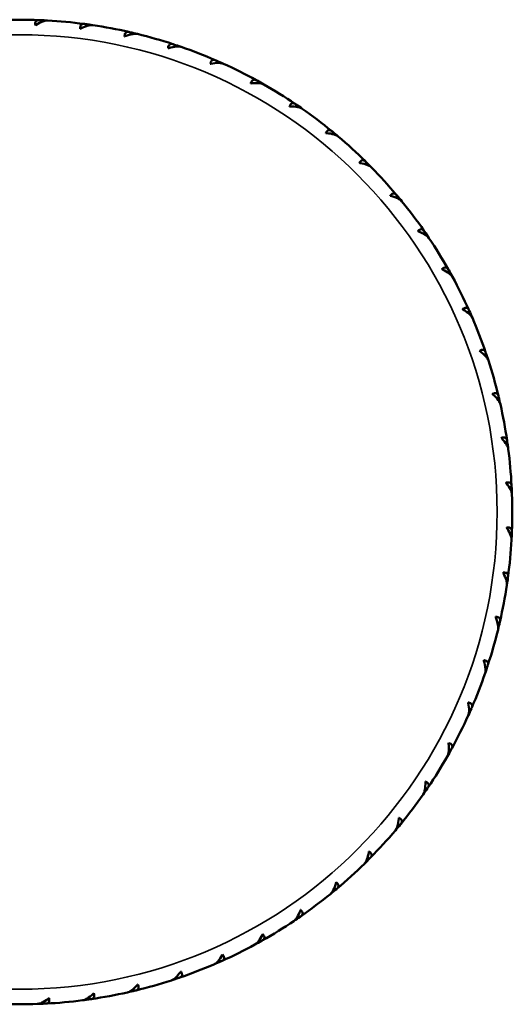
# Model space of a CAD drawing. Units: millimetres. Extents: x 43 to 577, y 4 to 395.
# Drawn here: x 270 to 297, y 137 to 191 of the extents above; entities that cross this region are included whole.
import ezdxf

# ---------------------------------------------------------------- set-up
doc = ezdxf.new("R2010")
doc.units = ezdxf.units.MM
doc.header["$LTSCALE"] = 2
doc.layers.add('Visible (ISO)', color=7, linetype='Continuous', lineweight=50)
doc.layers.add('Visible fina (ISO)', color=7, linetype='Continuous', lineweight=35)

msp = doc.modelspace()

# ---------------------------------------------------------------- linework, layer by layer
at = {"layer": 'Visible (ISO)'}
for start, end in [(87.7816, 92.0496), (87.6537, 87.7816), (82.4874, 86.7554), (82.3596, 82.4874), (77.1933, 81.4613), (77.0655, 77.1933), (71.8992, 76.1672), (71.7714, 71.8992), (66.6051, 70.8731), (66.4773, 66.6051), (61.311, 65.579), (61.1831, 61.311), (56.0169, 60.2849), (55.889, 56.0169), (50.7227, 54.9907), (50.5949, 50.7227), (45.4286, 49.6966), (45.3008, 45.4286), (40.1345, 44.4025), (40.0067, 40.1345), (34.8404, 39.1084), (34.7125, 34.8404), (29.5463, 33.8143), (29.4184, 29.5463), (24.2522, 28.5202), (24.1243, 24.2522), (18.958, 23.226), (18.8302, 18.958), (13.6639, 17.9319), (13.5361, 13.6639), (8.3698, 12.6378), (8.242, 8.3698), (3.0757, 7.3437), (2.9478, 3.0757), (357.7816, 2.0496), (357.6537, 357.7816), (352.4874, 356.7554), (352.3596, 352.4874), (347.1933, 351.4613), (341.8992, 346.1672), (347.0655, 347.1933), (341.7714, 341.8992), (336.6051, 340.8731), (336.4773, 336.6051), (331.311, 335.579), (326.0169, 330.2849), (331.1831, 331.311), (325.889, 326.0169), (320.7227, 324.9907), (320.5949, 320.7227), (315.4286, 319.6966), (310.1345, 314.4025), (315.3008, 315.4286), (304.8404, 309.1084), (310.0067, 310.1345), (299.5463, 303.8143), (304.7125, 304.8404), (294.2522, 298.5202), (299.4184, 299.5463), (288.958, 293.226), (294.1243, 294.2522), (283.6639, 287.9319), (288.8302, 288.958), (278.3698, 282.6378), (283.5361, 283.6639), (267.7816, 272.0496), (272.9478, 273.0757), (273.0757, 277.3437), (278.242, 278.3698)]:
    msp.add_arc((269.53, 164.148), 27, start, end, dxfattribs=at)
for points, knots in [([(270.392, 190.837), (270.391, 190.844), (270.39, 190.85), (270.376, 190.937), (270.386, 191.013), (270.445, 191.106), (270.508, 191.13), (270.575, 191.128)], [-0.07826389, -0.07826389, -0.07826389, -0.07826389, -0.07568597, -0.07568597, -0.04041182, -0.04041182, 0, 0, 0, 0]), ([(270.995, 191.103), (270.935, 191.097), (270.865, 191.078), (270.69, 191.013), (270.548, 190.938), (270.415, 190.852), (270.404, 190.845), (270.392, 190.837)], [0.01163591, 0.01163591, 0.01163591, 0.01163591, 0.04168743, 0.04168743, 0.09254286, 0.09254286, 0.09711961, 0.09711961, 0.09711961, 0.09711961]), ([(271.058, 191.105), (271.048, 191.105), (271.037, 191.106), (271.016, 191.105), (271.005, 191.104), (270.995, 191.103)], [0.00030441, 0.00030441, 0.00030441, 0.00030441, 0.00670566, 0.00670566, 0.01242299, 0.01242299, 0.01242299, 0.01242299]), ([(272.851, 190.644), (272.851, 190.65), (272.85, 190.656), (272.845, 190.744), (272.861, 190.82), (272.928, 190.907), (272.994, 190.925), (273.06, 190.916)], [-0.07826389, -0.07826389, -0.07826389, -0.07826389, -0.07568597, -0.07568597, -0.04041182, -0.04041182, 0, 0, 0, 0]), ([(273.476, 190.853), (273.416, 190.852), (273.344, 190.84), (273.164, 190.791), (273.016, 190.729), (272.875, 190.657), (272.863, 190.65), (272.851, 190.644)], [0.01163591, 0.01163591, 0.01163591, 0.01163591, 0.04168743, 0.04168743, 0.09254286, 0.09254286, 0.09711961, 0.09711961, 0.09711961, 0.09711961]), ([(273.539, 190.849), (273.529, 190.85), (273.518, 190.852), (273.496, 190.853), (273.486, 190.853), (273.476, 190.853)], [0.00030441, 0.00030441, 0.00030441, 0.00030441, 0.00670566, 0.00670566, 0.01242299, 0.01242299, 0.01242299, 0.01242299]), ([(275.282, 190.225), (275.282, 190.231), (275.282, 190.237), (275.284, 190.325), (275.308, 190.399), (275.383, 190.479), (275.45, 190.491), (275.515, 190.476)], [-0.07826389, -0.07826389, -0.07826389, -0.07826389, -0.07568597, -0.07568597, -0.04041182, -0.04041182, 0, 0, 0, 0]), ([(275.923, 190.375), (275.863, 190.38), (275.791, 190.374), (275.607, 190.342), (275.453, 190.295), (275.307, 190.235), (275.294, 190.23), (275.282, 190.225)], [0.01163591, 0.01163591, 0.01163591, 0.01163591, 0.04168743, 0.04168743, 0.09254286, 0.09254286, 0.09711961, 0.09711961, 0.09711961, 0.09711961]), ([(275.986, 190.365), (275.975, 190.368), (275.965, 190.37), (275.944, 190.373), (275.933, 190.374), (275.923, 190.375)], [0.00030441, 0.00030441, 0.00030441, 0.00030441, 0.00670566, 0.00670566, 0.01242299, 0.01242299, 0.01242299, 0.01242299]), ([(277.663, 189.583), (277.664, 189.589), (277.664, 189.595), (277.675, 189.683), (277.705, 189.754), (277.787, 189.827), (277.855, 189.833), (277.919, 189.812)], [-0.07826389, -0.07826389, -0.07826389, -0.07826389, -0.07568597, -0.07568597, -0.04041182, -0.04041182, 0, 0, 0, 0]), ([(278.315, 189.673), (278.257, 189.684), (278.184, 189.685), (277.998, 189.67), (277.841, 189.636), (277.689, 189.591), (277.676, 189.587), (277.663, 189.583)], [0.01163591, 0.01163591, 0.01163591, 0.01163591, 0.04168743, 0.04168743, 0.09254286, 0.09254286, 0.09711961, 0.09711961, 0.09711961, 0.09711961]), ([(278.377, 189.658), (278.367, 189.661), (278.357, 189.664), (278.336, 189.669), (278.326, 189.671), (278.315, 189.673)], [0.00030441, 0.00030441, 0.00030441, 0.00030441, 0.00670566, 0.00670566, 0.01242299, 0.01242299, 0.01242299, 0.01242299]), ([(279.975, 188.724), (279.976, 188.73), (279.978, 188.736), (279.996, 188.822), (280.033, 188.89), (280.121, 188.956), (280.19, 188.955), (280.251, 188.928)], [-0.07826389, -0.07826389, -0.07826389, -0.07826389, -0.07568597, -0.07568597, -0.04041182, -0.04041182, 0, 0, 0, 0]), ([(280.633, 188.754), (280.576, 188.77), (280.503, 188.777), (280.316, 188.78), (280.157, 188.761), (280.002, 188.729), (279.989, 188.727), (279.975, 188.724)], [0.01163591, 0.01163591, 0.01163591, 0.01163591, 0.04168743, 0.04168743, 0.09254286, 0.09254286, 0.09711961, 0.09711961, 0.09711961, 0.09711961]), ([(280.693, 188.732), (280.683, 188.737), (280.673, 188.741), (280.653, 188.748), (280.643, 188.751), (280.633, 188.754)], [0.00030441, 0.00030441, 0.00030441, 0.00030441, 0.00670566, 0.00670566, 0.01242299, 0.01242299, 0.01242299, 0.01242299]), ([(282.198, 187.655), (282.2, 187.661), (282.202, 187.667), (282.228, 187.751), (282.271, 187.816), (282.365, 187.872), (282.433, 187.866), (282.492, 187.834)], [-0.07826389, -0.07826389, -0.07826389, -0.07826389, -0.07568597, -0.07568597, -0.04041182, -0.04041182, 0, 0, 0, 0]), ([(282.856, 187.624), (282.8, 187.645), (282.729, 187.66), (282.543, 187.679), (282.383, 187.675), (282.225, 187.658), (282.212, 187.657), (282.198, 187.655)], [0.01163591, 0.01163591, 0.01163591, 0.01163591, 0.04168743, 0.04168743, 0.09254286, 0.09254286, 0.09711961, 0.09711961, 0.09711961, 0.09711961]), ([(282.914, 187.598), (282.905, 187.603), (282.895, 187.608), (282.875, 187.617), (282.866, 187.621), (282.856, 187.624)], [0.00030441, 0.00030441, 0.00030441, 0.00030441, 0.00670566, 0.00670566, 0.01242299, 0.01242299, 0.01242299, 0.01242299]), ([(284.313, 186.386), (284.315, 186.392), (284.318, 186.398), (284.352, 186.479), (284.401, 186.539), (284.499, 186.587), (284.566, 186.574), (284.622, 186.537)], [-0.07826389, -0.07826389, -0.07826389, -0.07826389, -0.07568597, -0.07568597, -0.04041182, -0.04041182, 0, 0, 0, 0]), ([(284.965, 186.295), (284.912, 186.321), (284.842, 186.341), (284.659, 186.378), (284.499, 186.389), (284.34, 186.387), (284.327, 186.386), (284.313, 186.386)], [0.01163591, 0.01163591, 0.01163591, 0.01163591, 0.04168743, 0.04168743, 0.09254286, 0.09254286, 0.09711961, 0.09711961, 0.09711961, 0.09711961]), ([(285.02, 186.263), (285.012, 186.269), (285.002, 186.275), (284.984, 186.285), (284.975, 186.29), (284.965, 186.295)], [0.00030441, 0.00030441, 0.00030441, 0.00030441, 0.00670566, 0.00670566, 0.01242299, 0.01242299, 0.01242299, 0.01242299]), ([(286.302, 184.927), (286.305, 184.933), (286.308, 184.938), (286.349, 185.016), (286.403, 185.071), (286.506, 185.11), (286.571, 185.091), (286.623, 185.049)], [-0.07826389, -0.07826389, -0.07826389, -0.07826389, -0.07568597, -0.07568597, -0.04041182, -0.04041182, 0, 0, 0, 0]), ([(286.943, 184.776), (286.892, 184.807), (286.824, 184.834), (286.645, 184.888), (286.487, 184.913), (286.329, 184.925), (286.316, 184.926), (286.302, 184.927)], [0.01163591, 0.01163591, 0.01163591, 0.01163591, 0.04168743, 0.04168743, 0.09254286, 0.09254286, 0.09711961, 0.09711961, 0.09711961, 0.09711961]), ([(286.995, 184.739), (286.987, 184.746), (286.978, 184.753), (286.961, 184.765), (286.952, 184.771), (286.943, 184.776)], [0.00030441, 0.00030441, 0.00030441, 0.00030441, 0.00670566, 0.00670566, 0.01242299, 0.01242299, 0.01242299, 0.01242299]), ([(288.148, 183.291), (288.151, 183.296), (288.154, 183.302), (288.203, 183.375), (288.262, 183.425), (288.368, 183.454), (288.431, 183.429), (288.479, 183.382)], [-0.07826389, -0.07826389, -0.07826389, -0.07826389, -0.07568597, -0.07568597, -0.04041182, -0.04041182, 0, 0, 0, 0]), ([(288.772, 183.081), (288.724, 183.117), (288.659, 183.15), (288.486, 183.22), (288.331, 183.26), (288.174, 183.287), (288.161, 183.289), (288.148, 183.291)], [0.01163591, 0.01163591, 0.01163591, 0.01163591, 0.04168743, 0.04168743, 0.09254286, 0.09254286, 0.09711961, 0.09711961, 0.09711961, 0.09711961]), ([(288.82, 183.04), (288.813, 183.047), (288.805, 183.055), (288.789, 183.069), (288.78, 183.075), (288.772, 183.081)], [0.00030441, 0.00030441, 0.00030441, 0.00030441, 0.00670566, 0.00670566, 0.01242299, 0.01242299, 0.01242299, 0.01242299]), ([(289.835, 181.492), (289.838, 181.497), (289.842, 181.501), (289.897, 181.57), (289.96, 181.615), (290.069, 181.634), (290.129, 181.603), (290.173, 181.552)], [-0.07826389, -0.07826389, -0.07826389, -0.07826389, -0.07568597, -0.07568597, -0.04041182, -0.04041182, 0, 0, 0, 0]), ([(290.437, 181.225), (290.392, 181.265), (290.331, 181.304), (290.165, 181.389), (290.014, 181.444), (289.861, 181.485), (289.848, 181.488), (289.835, 181.492)], [0.01163591, 0.01163591, 0.01163591, 0.01163591, 0.04168743, 0.04168743, 0.09254286, 0.09254286, 0.09711961, 0.09711961, 0.09711961, 0.09711961]), ([(290.481, 181.179), (290.474, 181.188), (290.467, 181.196), (290.452, 181.211), (290.445, 181.218), (290.437, 181.225)], [0.00030441, 0.00030441, 0.00030441, 0.00030441, 0.00670566, 0.00670566, 0.01242299, 0.01242299, 0.01242299, 0.01242299]), ([(291.348, 179.544), (291.352, 179.549), (291.357, 179.553), (291.418, 179.617), (291.485, 179.655), (291.594, 179.664), (291.652, 179.628), (291.69, 179.573)], [-0.07826389, -0.07826389, -0.07826389, -0.07826389, -0.07568597, -0.07568597, -0.04041182, -0.04041182, 0, 0, 0, 0]), ([(291.923, 179.223), (291.883, 179.267), (291.825, 179.312), (291.668, 179.412), (291.522, 179.48), (291.374, 179.535), (291.361, 179.54), (291.348, 179.544)], [0.01163591, 0.01163591, 0.01163591, 0.01163591, 0.04168743, 0.04168743, 0.09254286, 0.09254286, 0.09711961, 0.09711961, 0.09711961, 0.09711961]), ([(291.963, 179.174), (291.957, 179.182), (291.951, 179.191), (291.937, 179.208), (291.93, 179.216), (291.923, 179.223)], [0.00030441, 0.00030441, 0.00030441, 0.00030441, 0.00670566, 0.00670566, 0.01242299, 0.01242299, 0.01242299, 0.01242299]), ([(292.676, 177.465), (292.68, 177.47), (292.685, 177.474), (292.752, 177.531), (292.822, 177.563), (292.932, 177.562), (292.986, 177.521), (293.019, 177.462)], [-0.07826389, -0.07826389, -0.07826389, -0.07826389, -0.07568597, -0.07568597, -0.04041182, -0.04041182, 0, 0, 0, 0]), ([(293.219, 177.093), (293.182, 177.14), (293.129, 177.19), (292.982, 177.304), (292.843, 177.386), (292.7, 177.454), (292.688, 177.46), (292.676, 177.465)], [0.01163591, 0.01163591, 0.01163591, 0.01163591, 0.04168743, 0.04168743, 0.09254286, 0.09254286, 0.09711961, 0.09711961, 0.09711961, 0.09711961]), ([(293.254, 177.04), (293.249, 177.049), (293.243, 177.058), (293.231, 177.076), (293.225, 177.085), (293.219, 177.093)], [0.00030441, 0.00030441, 0.00030441, 0.00030441, 0.00670566, 0.00670566, 0.01242299, 0.01242299, 0.01242299, 0.01242299]), ([(293.806, 175.273), (293.811, 175.277), (293.816, 175.28), (293.888, 175.331), (293.961, 175.357), (294.07, 175.346), (294.12, 175.3), (294.147, 175.238)], [-0.07826389, -0.07826389, -0.07826389, -0.07826389, -0.07568597, -0.07568597, -0.04041182, -0.04041182, 0, 0, 0, 0]), ([(294.312, 174.852), (294.28, 174.902), (294.232, 174.957), (294.095, 175.084), (293.965, 175.178), (293.829, 175.259), (293.817, 175.266), (293.806, 175.273)], [0.01163591, 0.01163591, 0.01163591, 0.01163591, 0.04168743, 0.04168743, 0.09254286, 0.09254286, 0.09711961, 0.09711961, 0.09711961, 0.09711961]), ([(294.342, 174.796), (294.338, 174.806), (294.333, 174.815), (294.323, 174.834), (294.318, 174.843), (294.312, 174.852)], [0.00030441, 0.00030441, 0.00030441, 0.00030441, 0.00670566, 0.00670566, 0.01242299, 0.01242299, 0.01242299, 0.01242299]), ([(294.729, 172.986), (294.734, 172.989), (294.739, 172.992), (294.816, 173.036), (294.891, 173.055), (294.998, 173.034), (295.044, 172.983), (295.066, 172.92)], [-0.07826389, -0.07826389, -0.07826389, -0.07826389, -0.07568597, -0.07568597, -0.04041182, -0.04041182, 0, 0, 0, 0]), ([(295.194, 172.52), (295.167, 172.573), (295.124, 172.631), (295, 172.771), (294.879, 172.876), (294.751, 172.97), (294.74, 172.978), (294.729, 172.986)], [0.01163591, 0.01163591, 0.01163591, 0.01163591, 0.04168743, 0.04168743, 0.09254286, 0.09254286, 0.09711961, 0.09711961, 0.09711961, 0.09711961]), ([(295.219, 172.461), (295.215, 172.471), (295.212, 172.481), (295.203, 172.501), (295.199, 172.51), (295.194, 172.52)], [0.00030441, 0.00030441, 0.00030441, 0.00030441, 0.00670566, 0.00670566, 0.01242299, 0.01242299, 0.01242299, 0.01242299]), ([(295.437, 170.623), (295.442, 170.626), (295.448, 170.628), (295.528, 170.665), (295.604, 170.677), (295.709, 170.646), (295.75, 170.591), (295.766, 170.526)], [-0.07826389, -0.07826389, -0.07826389, -0.07826389, -0.07568597, -0.07568597, -0.04041182, -0.04041182, 0, 0, 0, 0]), ([(295.857, 170.116), (295.835, 170.171), (295.797, 170.234), (295.687, 170.384), (295.576, 170.5), (295.457, 170.605), (295.447, 170.614), (295.437, 170.623)], [0.01163591, 0.01163591, 0.01163591, 0.01163591, 0.04168743, 0.04168743, 0.09254286, 0.09254286, 0.09711961, 0.09711961, 0.09711961, 0.09711961]), ([(295.876, 170.055), (295.874, 170.066), (295.871, 170.076), (295.864, 170.097), (295.861, 170.106), (295.857, 170.116)], [0.00030441, 0.00030441, 0.00030441, 0.00030441, 0.00670566, 0.00670566, 0.01242299, 0.01242299, 0.01242299, 0.01242299]), ([(295.923, 168.205), (295.929, 168.207), (295.935, 168.209), (296.018, 168.239), (296.095, 168.243), (296.197, 168.203), (296.233, 168.145), (296.243, 168.078)], [-0.07826389, -0.07826389, -0.07826389, -0.07826389, -0.07568597, -0.07568597, -0.04041182, -0.04041182, 0, 0, 0, 0]), ([(296.295, 167.661), (296.278, 167.719), (296.247, 167.784), (296.151, 167.944), (296.051, 168.07), (295.942, 168.186), (295.933, 168.195), (295.923, 168.205)], [0.01163591, 0.01163591, 0.01163591, 0.01163591, 0.04168743, 0.04168743, 0.09254286, 0.09254286, 0.09711961, 0.09711961, 0.09711961, 0.09711961]), ([(296.309, 167.599), (296.307, 167.61), (296.306, 167.621), (296.301, 167.641), (296.298, 167.651), (296.295, 167.661)], [0.00030441, 0.00030441, 0.00030441, 0.00030441, 0.00670566, 0.00670566, 0.01242299, 0.01242299, 0.01242299, 0.01242299]), ([(296.185, 165.752), (296.191, 165.754), (296.197, 165.756), (296.283, 165.777), (296.36, 165.775), (296.458, 165.725), (296.488, 165.664), (296.491, 165.597)], [-0.07826389, -0.07826389, -0.07826389, -0.07826389, -0.07568597, -0.07568597, -0.04041182, -0.04041182, 0, 0, 0, 0]), ([(296.505, 165.177), (296.494, 165.235), (296.468, 165.304), (296.387, 165.472), (296.299, 165.606), (296.202, 165.731), (296.194, 165.742), (296.185, 165.752)], [0.01163591, 0.01163591, 0.01163591, 0.01163591, 0.04168743, 0.04168743, 0.09254286, 0.09254286, 0.09711961, 0.09711961, 0.09711961, 0.09711961]), ([(296.513, 165.114), (296.513, 165.124), (296.512, 165.135), (296.509, 165.156), (296.507, 165.167), (296.505, 165.177)], [0.00030441, 0.00030441, 0.00030441, 0.00030441, 0.00670566, 0.00670566, 0.01242299, 0.01242299, 0.01242299, 0.01242299]), ([(296.22, 163.286), (296.226, 163.287), (296.232, 163.288), (296.319, 163.302), (296.396, 163.292), (296.488, 163.234), (296.513, 163.17), (296.51, 163.103)], [-0.07826389, -0.07826389, -0.07826389, -0.07826389, -0.07568597, -0.07568597, -0.04041182, -0.04041182, 0, 0, 0, 0]), ([(296.485, 162.684), (296.479, 162.743), (296.46, 162.813), (296.395, 162.988), (296.32, 163.13), (296.234, 163.264), (296.227, 163.275), (296.22, 163.286)], [0.01163591, 0.01163591, 0.01163591, 0.01163591, 0.04168743, 0.04168743, 0.09254286, 0.09254286, 0.09711961, 0.09711961, 0.09711961, 0.09711961]), ([(296.487, 162.62), (296.488, 162.631), (296.488, 162.642), (296.487, 162.663), (296.486, 162.673), (296.485, 162.684)], [0.00030441, 0.00030441, 0.00030441, 0.00030441, 0.00670566, 0.00670566, 0.01242299, 0.01242299, 0.01242299, 0.01242299]), ([(296.026, 160.827), (296.032, 160.828), (296.039, 160.828), (296.127, 160.834), (296.202, 160.817), (296.289, 160.75), (296.307, 160.684), (296.299, 160.618)], [-0.07826389, -0.07826389, -0.07826389, -0.07826389, -0.07568597, -0.07568597, -0.04041182, -0.04041182, 0, 0, 0, 0]), ([(296.235, 160.203), (296.235, 160.262), (296.222, 160.334), (296.173, 160.514), (296.112, 160.663), (296.039, 160.803), (296.033, 160.815), (296.026, 160.827)], [0.01163591, 0.01163591, 0.01163591, 0.01163591, 0.04168743, 0.04168743, 0.09254286, 0.09254286, 0.09711961, 0.09711961, 0.09711961, 0.09711961]), ([(296.231, 160.139), (296.233, 160.15), (296.234, 160.161), (296.235, 160.182), (296.235, 160.192), (296.235, 160.203)], [0.00030441, 0.00030441, 0.00030441, 0.00030441, 0.00670566, 0.00670566, 0.01242299, 0.01242299, 0.01242299, 0.01242299]), ([(295.757, 157.756), (295.762, 157.815), (295.756, 157.887), (295.724, 158.072), (295.677, 158.225), (295.617, 158.372), (295.612, 158.384), (295.607, 158.397)], [0.01163591, 0.01163591, 0.01163591, 0.01163591, 0.04168743, 0.04168743, 0.09254286, 0.09254286, 0.09711961, 0.09711961, 0.09711961, 0.09711961]), ([(295.607, 158.397), (295.613, 158.397), (295.619, 158.397), (295.707, 158.394), (295.781, 158.37), (295.861, 158.296), (295.873, 158.229), (295.859, 158.163)], [-0.07826389, -0.07826389, -0.07826389, -0.07826389, -0.07568597, -0.07568597, -0.04041182, -0.04041182, 0, 0, 0, 0]), ([(295.747, 157.693), (295.75, 157.703), (295.752, 157.714), (295.755, 157.735), (295.756, 157.745), (295.757, 157.756)], [0.00030441, 0.00030441, 0.00030441, 0.00030441, 0.00670566, 0.00670566, 0.01242299, 0.01242299, 0.01242299, 0.01242299]), ([(295.055, 155.363), (295.066, 155.422), (295.067, 155.494), (295.052, 155.681), (295.019, 155.838), (294.973, 155.989), (294.969, 156.002), (294.965, 156.015)], [0.01163591, 0.01163591, 0.01163591, 0.01163591, 0.04168743, 0.04168743, 0.09254286, 0.09254286, 0.09711961, 0.09711961, 0.09711961, 0.09711961]), ([(294.965, 156.015), (294.971, 156.015), (294.977, 156.014), (295.065, 156.003), (295.136, 155.973), (295.209, 155.891), (295.215, 155.823), (295.194, 155.759)], [-0.07826389, -0.07826389, -0.07826389, -0.07826389, -0.07568597, -0.07568597, -0.04041182, -0.04041182, 0, 0, 0, 0]), ([(295.04, 155.301), (295.043, 155.311), (295.046, 155.322), (295.051, 155.342), (295.054, 155.353), (295.055, 155.363)], [0.00030441, 0.00030441, 0.00030441, 0.00030441, 0.00670566, 0.00670566, 0.01242299, 0.01242299, 0.01242299, 0.01242299]), ([(294.136, 153.045), (294.152, 153.103), (294.159, 153.175), (294.162, 153.362), (294.143, 153.521), (294.112, 153.677), (294.109, 153.69), (294.106, 153.703)], [0.01163591, 0.01163591, 0.01163591, 0.01163591, 0.04168743, 0.04168743, 0.09254286, 0.09254286, 0.09711961, 0.09711961, 0.09711961, 0.09711961]), ([(294.106, 153.703), (294.112, 153.702), (294.118, 153.701), (294.204, 153.682), (294.272, 153.645), (294.338, 153.557), (294.337, 153.489), (294.311, 153.427)], [-0.07826389, -0.07826389, -0.07826389, -0.07826389, -0.07568597, -0.07568597, -0.04041182, -0.04041182, 0, 0, 0, 0]), ([(294.115, 152.985), (294.119, 152.995), (294.123, 153.005), (294.13, 153.025), (294.133, 153.035), (294.136, 153.045)], [0.00030441, 0.00030441, 0.00030441, 0.00030441, 0.00670566, 0.00670566, 0.01242299, 0.01242299, 0.01242299, 0.01242299]), ([(293.007, 150.822), (293.028, 150.878), (293.042, 150.949), (293.061, 151.135), (293.058, 151.296), (293.04, 151.453), (293.039, 151.467), (293.037, 151.48)], [0.01163591, 0.01163591, 0.01163591, 0.01163591, 0.04168743, 0.04168743, 0.09254286, 0.09254286, 0.09711961, 0.09711961, 0.09711961, 0.09711961]), ([(293.037, 151.48), (293.043, 151.478), (293.049, 151.477), (293.133, 151.45), (293.198, 151.407), (293.255, 151.313), (293.248, 151.245), (293.216, 151.187)], [-0.07826389, -0.07826389, -0.07826389, -0.07826389, -0.07568597, -0.07568597, -0.04041182, -0.04041182, 0, 0, 0, 0]), ([(292.98, 150.765), (292.985, 150.774), (292.99, 150.783), (292.999, 150.803), (293.003, 150.812), (293.007, 150.822)], [0.00030441, 0.00030441, 0.00030441, 0.00030441, 0.00670566, 0.00670566, 0.01242299, 0.01242299, 0.01242299, 0.01242299]), ([(291.677, 148.713), (291.703, 148.767), (291.724, 148.836), (291.76, 149.02), (291.771, 149.18), (291.769, 149.338), (291.769, 149.352), (291.768, 149.365)], [0.01163591, 0.01163591, 0.01163591, 0.01163591, 0.04168743, 0.04168743, 0.09254286, 0.09254286, 0.09711961, 0.09711961, 0.09711961, 0.09711961]), ([(291.768, 149.365), (291.774, 149.363), (291.78, 149.361), (291.861, 149.326), (291.921, 149.278), (291.969, 149.179), (291.956, 149.112), (291.919, 149.056)], [-0.07826389, -0.07826389, -0.07826389, -0.07826389, -0.07568597, -0.07568597, -0.04041182, -0.04041182, 0, 0, 0, 0]), ([(291.645, 148.658), (291.651, 148.667), (291.657, 148.676), (291.667, 148.694), (291.672, 148.704), (291.677, 148.713)], [0.00030441, 0.00030441, 0.00030441, 0.00030441, 0.00670566, 0.00670566, 0.01242299, 0.01242299, 0.01242299, 0.01242299]), ([(290.158, 146.735), (290.189, 146.786), (290.216, 146.854), (290.27, 147.033), (290.295, 147.191), (290.308, 147.349), (290.308, 147.363), (290.309, 147.376)], [0.01163591, 0.01163591, 0.01163591, 0.01163591, 0.04168743, 0.04168743, 0.09254286, 0.09254286, 0.09711961, 0.09711961, 0.09711961, 0.09711961]), ([(290.309, 147.376), (290.315, 147.374), (290.32, 147.371), (290.398, 147.329), (290.454, 147.275), (290.492, 147.173), (290.473, 147.107), (290.431, 147.055)], [-0.07826389, -0.07826389, -0.07826389, -0.07826389, -0.07568597, -0.07568597, -0.04041182, -0.04041182, 0, 0, 0, 0]), ([(290.121, 146.684), (290.128, 146.692), (290.135, 146.7), (290.147, 146.718), (290.153, 146.726), (290.158, 146.735)], [0.00030441, 0.00030441, 0.00030441, 0.00030441, 0.00670566, 0.00670566, 0.01242299, 0.01242299, 0.01242299, 0.01242299]), ([(288.464, 144.906), (288.499, 144.954), (288.532, 145.019), (288.602, 145.192), (288.642, 145.348), (288.669, 145.504), (288.671, 145.517), (288.673, 145.531)], [0.01163591, 0.01163591, 0.01163591, 0.01163591, 0.04168743, 0.04168743, 0.09254286, 0.09254286, 0.09711961, 0.09711961, 0.09711961, 0.09711961]), ([(288.673, 145.531), (288.679, 145.527), (288.684, 145.524), (288.757, 145.475), (288.807, 145.417), (288.837, 145.311), (288.811, 145.247), (288.764, 145.2)], [-0.07826389, -0.07826389, -0.07826389, -0.07826389, -0.07568597, -0.07568597, -0.04041182, -0.04041182, 0, 0, 0, 0]), ([(288.422, 144.858), (288.43, 144.866), (288.437, 144.874), (288.451, 144.89), (288.457, 144.898), (288.464, 144.906)], [0.00030441, 0.00030441, 0.00030441, 0.00030441, 0.00670566, 0.00670566, 0.01242299, 0.01242299, 0.01242299, 0.01242299]), ([(286.607, 143.242), (286.647, 143.286), (286.686, 143.347), (286.772, 143.514), (286.826, 143.665), (286.867, 143.818), (286.87, 143.831), (286.874, 143.844)], [0.01163591, 0.01163591, 0.01163591, 0.01163591, 0.04168743, 0.04168743, 0.09254286, 0.09254286, 0.09711961, 0.09711961, 0.09711961, 0.09711961]), ([(286.874, 143.844), (286.879, 143.84), (286.884, 143.836), (286.952, 143.781), (286.997, 143.718), (287.016, 143.61), (286.985, 143.549), (286.934, 143.506)], [-0.07826389, -0.07826389, -0.07826389, -0.07826389, -0.07568597, -0.07568597, -0.04041182, -0.04041182, 0, 0, 0, 0]), ([(286.562, 143.197), (286.57, 143.204), (286.578, 143.211), (286.593, 143.226), (286.6, 143.234), (286.607, 143.242)], [0.00030441, 0.00030441, 0.00030441, 0.00030441, 0.00670566, 0.00670566, 0.01242299, 0.01242299, 0.01242299, 0.01242299]), ([(284.606, 141.755), (284.649, 141.796), (284.694, 141.853), (284.794, 142.011), (284.862, 142.156), (284.917, 142.305), (284.922, 142.317), (284.926, 142.33)], [0.01163591, 0.01163591, 0.01163591, 0.01163591, 0.04168743, 0.04168743, 0.09254286, 0.09254286, 0.09711961, 0.09711961, 0.09711961, 0.09711961]), ([(284.926, 142.33), (284.931, 142.326), (284.935, 142.322), (284.999, 142.26), (285.037, 142.193), (285.047, 142.084), (285.01, 142.026), (284.955, 141.988)], [-0.07826389, -0.07826389, -0.07826389, -0.07826389, -0.07568597, -0.07568597, -0.04041182, -0.04041182, 0, 0, 0, 0]), ([(284.556, 141.715), (284.565, 141.721), (284.573, 141.728), (284.59, 141.741), (284.598, 141.748), (284.606, 141.755)], [0.00030441, 0.00030441, 0.00030441, 0.00030441, 0.00670566, 0.00670566, 0.01242299, 0.01242299, 0.01242299, 0.01242299]), ([(282.475, 140.46), (282.522, 140.496), (282.572, 140.549), (282.687, 140.697), (282.768, 140.835), (282.836, 140.978), (282.842, 140.99), (282.848, 141.003)], [0.01163591, 0.01163591, 0.01163591, 0.01163591, 0.04168743, 0.04168743, 0.09254286, 0.09254286, 0.09711961, 0.09711961, 0.09711961, 0.09711961]), ([(282.848, 141.003), (282.852, 140.998), (282.856, 140.993), (282.913, 140.926), (282.945, 140.856), (282.945, 140.747), (282.903, 140.692), (282.845, 140.659)], [-0.07826389, -0.07826389, -0.07826389, -0.07826389, -0.07568597, -0.07568597, -0.04041182, -0.04041182, 0, 0, 0, 0]), ([(282.422, 140.425), (282.431, 140.43), (282.441, 140.435), (282.458, 140.447), (282.467, 140.453), (282.475, 140.46)], [0.00030441, 0.00030441, 0.00030441, 0.00030441, 0.00670566, 0.00670566, 0.01242299, 0.01242299, 0.01242299, 0.01242299]), ([(280.234, 139.366), (280.285, 139.398), (280.339, 139.446), (280.467, 139.583), (280.56, 139.713), (280.642, 139.849), (280.648, 139.861), (280.655, 139.873)], [0.01163591, 0.01163591, 0.01163591, 0.01163591, 0.04168743, 0.04168743, 0.09254286, 0.09254286, 0.09711961, 0.09711961, 0.09711961, 0.09711961]), ([(280.655, 139.873), (280.659, 139.868), (280.663, 139.863), (280.714, 139.791), (280.739, 139.718), (280.728, 139.609), (280.682, 139.558), (280.621, 139.531)], [-0.07826389, -0.07826389, -0.07826389, -0.07826389, -0.07568597, -0.07568597, -0.04041182, -0.04041182, 0, 0, 0, 0]), ([(280.178, 139.336), (280.188, 139.34), (280.198, 139.345), (280.216, 139.355), (280.225, 139.361), (280.234, 139.366)], [0.00030441, 0.00030441, 0.00030441, 0.00030441, 0.00670566, 0.00670566, 0.01242299, 0.01242299, 0.01242299, 0.01242299]), ([(277.902, 138.484), (277.955, 138.511), (278.014, 138.555), (278.153, 138.679), (278.259, 138.8), (278.352, 138.928), (278.36, 138.939), (278.368, 138.95)], [0.01163591, 0.01163591, 0.01163591, 0.01163591, 0.04168743, 0.04168743, 0.09254286, 0.09254286, 0.09711961, 0.09711961, 0.09711961, 0.09711961]), ([(278.368, 138.95), (278.371, 138.944), (278.374, 138.939), (278.418, 138.863), (278.437, 138.788), (278.416, 138.68), (278.365, 138.634), (278.302, 138.613)], [-0.07826389, -0.07826389, -0.07826389, -0.07826389, -0.07568597, -0.07568597, -0.04041182, -0.04041182, 0, 0, 0, 0]), ([(275.498, 137.821), (275.554, 137.843), (275.616, 137.881), (275.767, 137.992), (275.883, 138.103), (275.987, 138.221), (275.996, 138.231), (276.005, 138.242)], [0.01163591, 0.01163591, 0.01163591, 0.01163591, 0.04168743, 0.04168743, 0.09254286, 0.09254286, 0.09711961, 0.09711961, 0.09711961, 0.09711961]), ([(276.005, 138.242), (276.008, 138.236), (276.011, 138.231), (276.047, 138.151), (276.059, 138.074), (276.028, 137.969), (275.974, 137.928), (275.908, 137.912)], [-0.07826389, -0.07826389, -0.07826389, -0.07826389, -0.07568597, -0.07568597, -0.04041182, -0.04041182, 0, 0, 0, 0]), ([(277.843, 138.46), (277.853, 138.463), (277.864, 138.467), (277.883, 138.475), (277.893, 138.48), (277.902, 138.484)], [0.00030441, 0.00030441, 0.00030441, 0.00030441, 0.00670566, 0.00670566, 0.01242299, 0.01242299, 0.01242299, 0.01242299]), ([(273.044, 137.383), (273.101, 137.4), (273.166, 137.432), (273.327, 137.528), (273.452, 137.628), (273.568, 137.736), (273.577, 137.745), (273.587, 137.755)], [0.01163591, 0.01163591, 0.01163591, 0.01163591, 0.04168743, 0.04168743, 0.09254286, 0.09254286, 0.09711961, 0.09711961, 0.09711961, 0.09711961]), ([(273.587, 137.755), (273.589, 137.749), (273.592, 137.743), (273.621, 137.66), (273.626, 137.583), (273.585, 137.481), (273.527, 137.445), (273.46, 137.436)], [-0.07826389, -0.07826389, -0.07826389, -0.07826389, -0.07568597, -0.07568597, -0.04041182, -0.04041182, 0, 0, 0, 0]), ([(275.438, 137.802), (275.448, 137.805), (275.458, 137.807), (275.479, 137.814), (275.488, 137.817), (275.498, 137.821)], [0.00030441, 0.00030441, 0.00030441, 0.00030441, 0.00670566, 0.00670566, 0.01242299, 0.01242299, 0.01242299, 0.01242299]), ([(270.496, 137.165), (270.507, 137.166), (270.519, 137.167), (270.54, 137.17), (270.549, 137.171), (270.559, 137.173)], [0, 0, 0, 0, 0.00676826, 0.00676826, 0.0121186, 0.0121186, 0.0121186, 0.0121186]), ([(270.559, 137.173), (270.618, 137.185), (270.686, 137.21), (270.854, 137.291), (270.989, 137.379), (271.113, 137.476), (271.124, 137.485), (271.135, 137.493)], [0.01163591, 0.01163591, 0.01163591, 0.01163591, 0.04168743, 0.04168743, 0.09254286, 0.09254286, 0.09711961, 0.09711961, 0.09711961, 0.09711961]), ([(271.135, 137.493), (271.136, 137.487), (271.138, 137.481), (271.159, 137.396), (271.157, 137.318), (271.107, 137.221), (271.046, 137.191), (270.979, 137.187)], [-0.07826389, -0.07826389, -0.07826389, -0.07826389, -0.07568597, -0.07568597, -0.04041182, -0.04041182, 0, 0, 0, 0]), ([(272.981, 137.37), (272.992, 137.371), (273.003, 137.373), (273.024, 137.377), (273.034, 137.38), (273.044, 137.383)], [0.00030441, 0.00030441, 0.00030441, 0.00030441, 0.00670566, 0.00670566, 0.01242299, 0.01242299, 0.01242299, 0.01242299])]:
    msp.add_open_spline(points, degree=3, knots=knots, dxfattribs=at)
for points in [[(270.636, 191.125), (270.777, 191.12), (270.918, 191.113), (271.058, 191.105)], [(273.12, 190.908), (273.26, 190.89), (273.4, 190.87), (273.539, 190.849)], [(275.574, 190.463), (275.711, 190.431), (275.849, 190.399), (275.986, 190.365)], [(277.976, 189.793), (278.11, 189.749), (278.244, 189.704), (278.377, 189.658)], [(280.306, 188.904), (280.436, 188.848), (280.565, 188.791), (280.693, 188.732)], [(282.545, 187.805), (282.668, 187.737), (282.791, 187.668), (282.914, 187.598)], [(284.672, 186.503), (284.789, 186.424), (284.905, 186.344), (285.02, 186.263)], [(286.67, 185.01), (286.779, 184.921), (286.887, 184.83), (286.995, 184.739)], [(288.522, 183.34), (288.622, 183.241), (288.721, 183.141), (288.82, 183.04)], [(290.211, 181.506), (290.302, 181.398), (290.392, 181.289), (290.481, 181.179)], [(291.725, 179.523), (291.805, 179.407), (291.885, 179.291), (291.963, 179.174)], [(293.049, 177.41), (293.118, 177.287), (293.186, 177.164), (293.254, 177.04)], [(294.172, 175.183), (294.23, 175.055), (294.286, 174.925), (294.342, 174.796)], [(295.085, 172.863), (295.131, 172.729), (295.175, 172.595), (295.219, 172.461)], [(295.78, 170.468), (295.813, 170.33), (295.845, 170.193), (295.876, 170.055)], [(296.251, 168.019), (296.272, 167.879), (296.291, 167.739), (296.309, 167.599)], [(296.495, 165.537), (296.502, 165.396), (296.508, 165.255), (296.513, 165.114)], [(296.508, 163.043), (296.502, 162.902), (296.495, 162.761), (296.487, 162.62)], [(296.291, 160.558), (296.272, 160.418), (296.252, 160.279), (296.231, 160.139)], [(295.845, 158.104), (295.814, 157.967), (295.781, 157.83), (295.747, 157.693)], [(295.175, 155.702), (295.131, 155.568), (295.086, 155.435), (295.04, 155.301)], [(294.287, 153.372), (294.23, 153.243), (294.173, 153.114), (294.115, 152.985)], [(293.187, 151.134), (293.119, 151.01), (293.05, 150.887), (292.98, 150.765)], [(291.885, 149.007), (291.806, 148.89), (291.726, 148.773), (291.645, 148.658)], [(290.393, 147.009), (290.303, 146.899), (290.213, 146.791), (290.121, 146.684)], [(288.722, 145.157), (288.623, 145.056), (288.523, 144.957), (288.422, 144.858)], [(286.888, 143.467), (286.78, 143.376), (286.671, 143.286), (286.562, 143.197)], [(284.906, 141.954), (284.79, 141.873), (284.673, 141.794), (284.556, 141.715)], [(282.792, 140.63), (282.669, 140.56), (282.546, 140.492), (282.422, 140.425)], [(280.566, 139.506), (280.437, 139.449), (280.308, 139.392), (280.178, 139.336)], [(278.245, 138.593), (278.111, 138.548), (277.977, 138.503), (277.843, 138.46)], [(275.85, 137.898), (275.713, 137.865), (275.575, 137.833), (275.438, 137.802)], [(270.919, 137.184), (270.778, 137.177), (270.637, 137.17), (270.496, 137.165)], [(273.401, 137.427), (273.261, 137.407), (273.121, 137.388), (272.981, 137.37)]]:
    msp.add_open_spline(points, degree=3, dxfattribs=at)
at = {"layer": 'Visible fina (ISO)'}
for p, q in [((270.695, 191.016), (270.639, 191.12)), ((273.169, 190.794), (273.123, 190.902)), ((275.612, 190.345), (275.576, 190.457)), ((278.003, 189.672), (277.978, 189.787)), ((280.322, 188.781), (280.307, 188.898)), ((282.549, 187.681), (282.545, 187.798)), ((284.665, 186.379), (284.671, 186.496)), ((286.651, 184.888), (286.669, 185.004)), ((288.492, 183.22), (288.52, 183.334)), ((290.171, 181.389), (290.209, 181.5)), ((291.673, 179.411), (291.722, 179.518)), ((292.987, 177.302), (293.046, 177.404)), ((294.101, 175.082), (294.168, 175.178)), ((295.005, 172.768), (295.081, 172.858)), ((295.692, 170.381), (295.776, 170.463)), ((296.155, 167.94), (296.246, 168.015)), ((296.391, 165.468), (296.489, 165.533)), ((296.399, 162.984), (296.502, 163.04)), ((296.177, 160.509), (296.285, 160.556)), ((295.727, 158.066), (295.839, 158.102)), ((295.054, 155.675), (295.169, 155.701)), ((294.164, 153.356), (294.28, 153.371)), ((293.063, 151.129), (293.18, 151.134)), ((291.761, 149.014), (291.878, 149.007)), ((290.27, 147.027), (290.386, 147.009)), ((288.602, 145.186), (288.716, 145.158)), ((286.771, 143.508), (286.882, 143.469)), ((284.793, 142.005), (284.9, 141.956)), ((282.685, 140.691), (282.787, 140.633)), ((280.464, 139.577), (280.56, 139.51)), ((278.15, 138.673), (278.24, 138.597)), ((275.763, 137.987), (275.845, 137.903)), ((270.85, 137.287), (270.915, 137.189)), ((273.323, 137.523), (273.397, 137.432))]:
    msp.add_line(p, q, dxfattribs=at)
msp.add_circle((269.53, 164.148), 26.17, dxfattribs=at)

doc.saveas('drawing.dxf')
